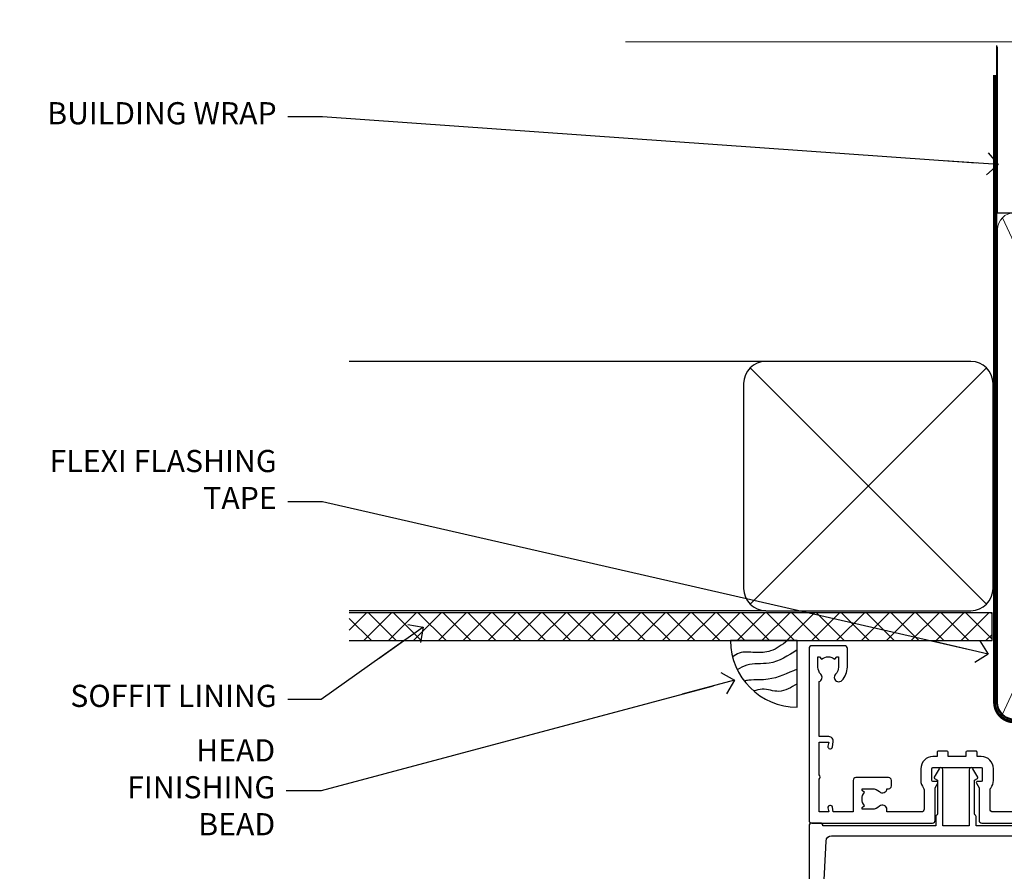
# Model space of a CAD drawing. Units: millimetres. Extents: x -33 to 393602, y -432 to 1143.
# Drawn here: x 9604 to 9781, y 989 to 1143 of the extents above; entities that cross this region are included whole.
import ezdxf
from ezdxf import colors
from ezdxf.entities.mleader import LeaderData, LeaderLine
from ezdxf.math import Vec2, Vec3

# ---------------------------------------------------------------- set-up
doc = ezdxf.new("R2010")
doc.units = ezdxf.units.MM
doc.linetypes.add('CENTER', pattern=[2, 1.25, -0.25, 0.25, -0.25])
doc.linetypes.add('Dashed', pattern=[564.4444465637206, 282.2222232818604, -282.2222232818602])
doc.layers.add('Aluminium Systems Ltd Joinery Detail', color=7, linetype='Continuous')
doc.layers.add('Aluminium Systems Ltd Notes', color=7, linetype='Continuous')
doc.styles.get("Standard").update_dxf_attribs({"font": 'arial.ttf'})

# ---------------------------------------------------------------- blocks, each defined once
blk = doc.blocks.new('A895-22345')
for points in [[(32.65000002866117, 29.50000008753122), (32.65000002866117, 25.99705636211544, 0.171572875234226), (32.76111113974883, 25.68278668161767, -0.1715728752342437), (33.25000002866108, 24.3000000875314), (33.25000002866108, 22.20000008753115, -0.414213562373095), (31.05000002866126, 20.00000008753111), (30.30000002866126, 20.00000008753111), (30.30000002866126, 19.20000008753115, -0.414213562373428), (30.10000002866144, 19.00000008753111), (28.50000002866108, 19.00000008753111, -0.4142135623732615), (28.30000002866126, 19.20000008753115), (28.30000002866126, 20.00000008753111), (25.10000002866144, 20.00000008753122), (25.10000002866144, 19.20000008753115, -0.414213562373095), (24.90000002866162, 19.00000008753133), (23.30000002866126, 19.00000008753111, -0.4142135623732615), (23.10000002866144, 19.20000008753115), (23.10000002866144, 20.00000008753122), (22.35000002866099, 20.00000008753122, -0.414213562373095), (20.15000002866117, 22.20000008753127), (20.15000002866117, 24.3000000875314, -0.1715728752342643), (20.63888891744472, 25.68278668172181, 0.1715728752342691), (20.75000002866108, 25.99705636211544), (20.75000002866108, 29.50000008753111, 0.4142135623731616), (20.25000002866108, 30.00000008753122), (14.04729534885217, 30.00000008753122), (14.04729534885217, 29.55000008753072, -0.663104846952222), (12.68962128992661, 28.97641518187092, 0.1952598447287443), (11.40000002866117, 29.50000008753122), (9.550000028661259, 29.50000008753099), (9.550000028661259, 29.20233440520869), (9.982817808891184, 28.83915716545093, 0.3639702342660909), (9.982817808891184, 26.46084300961147), (9.550000028661259, 26.09766576985393), (9.550000028661259, 25.8000000875314), (11.40000002866117, 25.8000000875314, 0.1952598447287699), (12.68962128992661, 26.3235849931917, -0.6408239254461365), (14.04573131998603, 25.8000000875314), (14.35000002866144, 25.8000000875314, -0.4142135623730951), (14.85000002866144, 25.3000000875314), (14.85000002866144, 24.30000008753117, -0.4142135623730951), (14.35000002866144, 23.80000008753117), (8.45000002866135, 23.80000008753117, -0.4142135623730951), (7.95000002866135, 24.30000008753117), (7.95000002866135, 30.00000008753122), (4.347232257982512, 30.00000008753122), (4.193923129866278, 29.1305408164645, -1), (3.406076927456695, 29.26945935859803), (3.53489096847369, 30.00000008753122), (1.800000028661259, 30.00000008753122), (1.800000028661259, 24.10000008753136, -0.4999999999999717), (1.800000028661259, 23.30000008753117), (1.800000028661259, 17.40000008753131), (3.53489096847369, 17.40000008753131), (3.406076927456695, 18.1305408164645, -0.9999999999999999), (4.193923129866278, 18.26945935859825), (4.358002567025494, 17.33891862966479, -0.4663076581550153), (3.570156364615457, 16.40000008753108), (1.800000028661259, 16.40000008753108), (1.800000028661259, 6.457229615400678, -0.5542191990939351), (2.123584934321741, 5.139621348796567, 0.1952598447287443), (1.600000028661441, 3.850000087531129), (1.600000028661441, 2.00000008753122), (1.897665710983972, 2.00000008753122), (2.260842950741505, 2.432817867761145, 0.3639702342660909), (4.639157106581195, 2.432817867761145), (5.002334346338728, 2.00000008753122), (5.300000028661259, 2.00000008753122), (5.300000028661259, 3.850000087531129, 0.1952598447287699), (4.776415123000959, 5.139621348796567, -0.9999999999999999), (5.923584934321468, 6.254969466648021, -0.1952598447287647), (6.900000028661168, 3.850000087531129), (6.900000028661168, 0.5000000875312196, -0.4142135623730951), (6.400000028661168, 8.753121960580756e-08), (0.5000000286610771, 8.753121960580756e-08, -0.4142135623730951), (2.866107706722687e-08, 0.5000000875312196), (2.866107706722687e-08, 31.50000008753122, -0.4142135623730951), (0.5000000286610771, 32.00000008753122), (22.25000002866108, 32.00000008753122, -0.4142135623730951), (22.75000002866108, 31.50000008753122), (22.75000002866108, 25.61961532980214), (23.22320510941807, 24.80000008753129, -0.5773502691896237), (23.05000002866126, 24.50000008753133), (22.35000002866144, 24.50000008753133, 0.414213562373095), (22.15000002866162, 24.30000008753129), (22.15000002866162, 22.20000008753138, 0.414213562373095), (22.35000002866144, 22.00000008753133), (31.05000002866126, 22.00000008753133, 0.414213562373095), (31.25000002866108, 22.20000008753138), (31.25000002866108, 24.30000008753129, 0.414213562373095), (31.05000002866126, 24.50000008753133), (30.35000002866144, 24.50000008753133, -0.5773502691896237), (30.17679494790463, 24.80000008753129), (30.65000002866117, 25.61961532980214), (30.65000002866117, 31.50000008753122, -0.4142135623730951), (31.15000002866117, 32.00000008753122), (66.00000002866108, 32.00000008753122), (66.00000002866108, 50.50000008753122, -0.4142135623730952), (66.50000002866108, 51.00000008753122), (74.40000002866071, 51.00000008753122, -0.4142135623731283), (74.90000002866071, 50.50000008753122), (74.90000002866071, 49.00000008753122, -0.4142135623730951), (74.50000002866108, 48.60000008753113), (73.90000002866071, 48.60000008753113), (73.90000002866071, 46.10000008753113, 0.4142135623731005), (74.40000002866071, 45.60000008753113), (78.40000002866071, 45.60000008753113, 0.414213562373095), (78.90000002866071, 46.10000008753113), (78.90000002866071, 50.50000008753122, -0.4142135623730951), (79.40000002866071, 51.00000008753122), (89.50000002866108, 51.00000008753122, -0.9999999999999999), (89.50000002866108, 50.00000008753122), (88.00000002866108, 50.00000008753122), (88.00000002866108, 48.50000008753122), (92.556624355687, 48.50000008753122), (93.85566246136358, 50.75000008753122, -0.2679491924311176), (94.28867516325607, 51.00000008753122), (104.2000000286613, 51.00000008753122), (104.2000000286613, 54.00000008753122), (102.9000000286612, 54.00000008753122, -0.9999999999999999), (102.9000000286612, 54.80000008753117), (104.2000000286613, 54.80000008753117), (104.2000000286613, 62.50000008753122), (103.0000000286611, 62.50000008753122, -0.414213562373095), (102.5000000286611, 63.00000008753122), (102.5000000286611, 64.3000000875314, -0.9999999999999999), (103.4000000286612, 64.3000000875314), (103.4000000286612, 63.50000008753122), (104.9000000286612, 63.50000008753122), (104.9000000286612, 69.00000008753122), (103.4000000286612, 69.00000008753122), (103.4000000286612, 68.20000008753104, -0.9999999999999999), (102.5000000286611, 68.20000008753104), (102.5000000286611, 69.50000008753122, -0.414213562373095), (103.0000000286611, 70.00000008753122), (105.5000000286611, 70.00000008753122, -0.414213562373095), (106.0000000286611, 69.50000008753122), (106.0000000286611, 19.50000008753122, -0.414213562373095), (105.5000000286611, 19.00000008753122), (104.6660254324458, 19.00000008753122), (103.6267949479044, 20.80000008753117, -0.4142135623730896), (103.7000000286613, 21.07320516828813), (104.4000000286612, 21.47735035672085), (104.4000000286612, 23.80000008753117), (104.2000000286613, 24.00000008753122), (104.2000000286613, 30.00000008753122), (98.05000002866126, 30.00000008753122), (98.05000002866126, 24.30000008753117, -0.4142135623730951), (97.55000002866126, 23.80000008753117), (91.65000002866117, 23.80000008753117, -0.4142135623730951), (91.15000002866117, 24.30000008753117), (91.15000002866117, 25.3000000875314, -0.4142135623730951), (91.65000002866117, 25.8000000875314), (91.95426873733658, 25.8000000875314, -0.6408239254461365), (93.310378767396, 26.3235849931917, 0.1952598447287699), (94.60000002866144, 25.8000000875314), (96.45000002866135, 25.8000000875314), (96.45000002866135, 26.09766576985393), (96.01718224843188, 26.46084300961147, 0.3639702342660909), (96.01718224843142, 28.83915716545093), (96.45000002866135, 29.20233440520869), (96.45000002866135, 29.50000008753099), (94.60000002866144, 29.50000008753122, 0.1952598447287443), (93.310378767396, 28.97641518187092, -0.6631048469514026), (91.95270470846998, 29.55000008753117), (91.95270470846998, 30.00000008753122), (67.60000002866144, 30.00000008753122), (67.60000002866144, 21.47735035672085), (68.30000002866126, 21.07320516828813, -0.4142135623730896), (68.37320510941817, 20.80000008753117), (67.33397462487682, 19.00000008753122), (66.50000002866108, 19.00000008753122, -0.4142135623730951), (66.00000002866108, 19.50000008753122), (66.00000002866108, 30.00000008753122), (56.45000002866135, 30.00000008753122), (56.45000002866135, 24.30000008753117, -0.4142135623730951), (55.95000002866135, 23.80000008753117), (50.05000002866126, 23.80000008753117, -0.4142135623730951), (49.55000002866126, 24.30000008753117), (49.55000002866126, 25.3000000875314, -0.4142135623730951), (50.05000002866126, 25.8000000875314), (50.35426873733667, 25.8000000875314, -0.6408239254461741), (51.71037876739609, 26.3235849931917, 0.1952598447287699), (53.00000002866153, 25.8000000875314), (54.85000002866144, 25.8000000875314), (54.85000002866144, 26.09766576985393), (54.41718224843152, 26.46084300961147, 0.3639702342660909), (54.41718224843152, 28.83915716545093), (54.85000002866144, 29.20233440520869), (54.85000002866144, 29.50000008753099), (53.00000002866108, 29.50000008753122, 0.1952598447287443), (51.71037876739609, 28.97641518187092, -0.6631048469514026), (50.35270470847007, 29.5500000875314), (50.35270470847007, 30.00000008753122), (33.15000002866117, 30.00000008753122, 0.414213562373095)], [(98.7171573161865, 32.00000008753122), (99.05857867242383, 32.34142144376855, -0.4142135623730919), (99.34142138489852, 32.34142144376855), (99.68284274113574, 32.00000008753122), (104.2000000286611, 32.00000008753122), (104.2000000286611, 44.20542181962705), (103.0694592997281, 44.00607698632635, -1), (102.9305407575945, 44.7939231887361), (104.2000000286611, 45.01776310913576), (104.2000000286611, 49.40000008753131), (94.92376045936447, 49.40000008753131), (93.94226500174199, 47.70000008753104, -0.2679491924311225), (92.55662435568689, 46.90000008753108), (88.00000002866085, 46.90000008753108, -0.4142135623730981), (86.40000002866094, 48.50000008753122), (86.40000002866094, 49.40000008753131), (80.50000002866074, 49.40000008753131), (80.50000002866074, 46.10000008753124, -0.414213562373095), (78.40000002866071, 44.00000008753122), (74.40000002866083, 44.00000008753122, -0.414213562373095), (72.3000000286608, 46.10000008753124), (72.3000000286608, 49.40000008753131), (67.6000000286611, 49.40000008753131), (67.6000000286611, 32.00000008753122), (72.11715731618648, 32.00000008753122), (72.45857867242381, 32.34142144376855, -0.4142135623730841), (72.74142138489839, 32.34142144376855), (73.08284274113572, 32.00000008753122)]]:
    blk.add_lwpolyline(points, format="xyb", close=True)
blk = doc.blocks.new('A880-22346')
blk.add_lwpolyline([(62.90000005594108, 37.30000006750026), (30.15000005594112, 37.30000006750026), (30.15000005594112, 39.00000006750065, 0.3419987131269407), (30.00000005593603, 39.19364923481248, -0.3419987131268389), (29.85000005594117, 39.38729840216342), (29.85000005594117, 45.53811985214884), (30.35000005594117, 45.82679498674361, 0.4142135623732391), (30.42320513669796, 46.10000006750079), (29.5500000559411, 47.61243563279891, 0.7673269879788879), (28.85000005594105, 47.42487119809698), (28.85000005594105, 37.30000006750086), (24.15000005594101, 37.30000006750086), (24.15000005594135, 47.42487119809698, 0.7673269879788795), (23.45000005594119, 47.61243563279891), (22.57679497518433, 46.10000006750079, 0.4142135623732379), (22.65000005594112, 45.82679498674361), (23.15000005594112, 45.53811985214884), (23.15000005594112, 39.38729840216342, -0.3419987131268583), (23.00000005594626, 39.19364923481248, 0.3419987131269261), (22.85000005594105, 39.00000006750065), (22.85000005594119, 37.30000006750026), (2.500000055940944, 37.30000006750026, 0.4142135623730868), (2.000000055940944, 37.80000006750021), (0.5000000559409443, 37.80000006750021, 0.414213562373095), (5.59409443212644e-08, 37.30000006750021), (5.59409443212644e-08, 0.5000000675005367, 0.4142135623730951), (0.5000000559409443, 6.750053671567002e-08), (3.500000055941172, 6.750053671567002e-08, 0.4142135623730951), (4.000000055941172, 0.5000000675005367), (4.000000055940944, 2.100000067500559, 0.9999999999999999), (3.000000055941172, 2.100000067500559), (3.000000055941172, 1.000000067500537), (1.500000055941172, 1.000000067500537), (1.500000055941172, 8.700000067500582), (3.000000055941172, 8.700000067500582), (3.000000055941172, 7.600000067500559, 0.9999999999999999), (4.000000055940944, 7.600000067500559), (4.000000055940944, 10.50000006750059, 1), (3.200000055940876, 10.50000006750059), (3.200000055940876, 9.700000067500582), (2.100000055941081, 9.700000067500582), (2.100000055941081, 20.20000006750041), (3.200000055940876, 20.20000006750035), (3.200000055940876, 19.4000000675004, 1.000000000000004), (4.000000055940944, 19.4000000675004), (4.000000055940944, 20.70000006750058, 0.4142135623730811), (3.500000055940944, 21.20000006750058), (2.900000055940808, 21.2000000675007, -0.4296339059667748), (2.400685288563636, 21.72616804562216), (3.072876269007992, 34.55233602374318, -0.3989595459737245), (4.071505803762562, 35.50000006750025), (49.00000005594094, 35.50000006750031), (49.00000005594094, 24.50000006750054, 0.4142135623730951), (49.50000005594094, 24.00000006750054), (51.20000005594076, 24.00000006750054, 0.9999999999999999), (51.20000005594076, 25.00000006750054), (50.60000005594131, 25.00000006750054), (50.60000005594131, 35.50000006750008), (63.80000005594094, 35.50000006750008), (63.80000005594094, 25.00000006750054), (63.20000005594149, 25.00000006750054, 0.9999999999999999), (63.20000005594149, 24.00000006750054), (64.9000000559413, 24.00000006750054, 0.4142135623730951), (65.4000000559413, 24.50000006750054), (65.4000000559413, 37.30000006750026, 0.414213562373095), (64.9000000559413, 37.80000006750026), (63.40000005594108, 37.80000006750026, 0.4142135623730867)], format="xyb", close=True)
blk = doc.blocks.new('AC40 External Sliding Door Head')
at = {"layer": 'Aluminium Systems Ltd Joinery Detail', "xscale": -1, "rotation": 180}
blk.add_blockref('A895-22345', (-119.999998913598, 20.19999808468219), dxfattribs=at)
at = {"layer": 'Aluminium Systems Ltd Joinery Detail'}
blk.add_blockref('A880-22346', (-119.9999989408778, -49.60000207034955), dxfattribs=at)
blk = doc.blocks.new('140mm Framing Head Gib')
at = {"layer": 'Aluminium Systems Ltd Joinery Detail', "color": 0, "linetype": 'Dashed'}
blk.add_line((79.90702482397342, 57.89868953384575, -1.000000000000032), (79.9070248239733, 87.85822892512624, -1.000000000000032), dxfattribs=at)
at = {"layer": 'Aluminium Systems Ltd Joinery Detail', "color": 0}
blk.add_line((79.90872482396969, 57.89868953384575, -1.000000000000025), (218.8134264280374, 57.89868953384575, -1.000000000000025), dxfattribs=at)
at = {"layer": 'Aluminium Systems Ltd Joinery Detail', "color": 0, "lineweight": 5}
for p, q in [((80.79699455334855, -32.57602768084325, -1.000000000000025), (122.244289406273, 57.10359832773156, -1.000000000000025)), ((80.79699455334855, 57.00871980446937, -1.000000000000025), (122.3435558966331, -32.57602768084507, -1.000000000000025))]:
    blk.add_line(p, q, dxfattribs=at)
at = {"layer": 'Aluminium Systems Ltd Joinery Detail', "color": 0, "linetype": 'Continuous', "lineweight": 5, "ltscale": 0.12, "elevation": -1.000000000000014}
blk.add_lwpolyline([(232.9879480272293, 88.7708279423432), (90.0793676317594, 88.7708279423432), (89.1756572232739, 85.3369242233066), (87.90906395990578, 92.75494913106832), (86.87170076539451, 88.7708279423432), (12.77629059318974, 88.7708279423432)], dxfattribs=at)
at = {"layer": 'Aluminium Systems Ltd Joinery Detail', "color": 0, "linetype": 'Dashed', "lineweight": 5, "ltscale": 0.01, "const_width": 0.25, "elevation": -0.7500000000000249}
blk.add_lwpolyline([(79.76741611105058, 88.09570103798342), (79.76838801660631, -30.42770876678014, 0.4175702237706115), (82.91930208207407, -33.61188689231176), (215.3356062361571, -33.60394172722226, 0.8591327104487766), (215.4728671864981, -33.94403600036094, 0.00905533045714731)], format="xyb", dxfattribs=at)
at = {"layer": 'Aluminium Systems Ltd Joinery Detail', "color": 0, "linetype": 'CENTER', "lineweight": 5, "ltscale": 3, "const_width": 0.5, "elevation": -0.5000000000000249}
blk.add_lwpolyline([(79.36830193081073, 82.75882767523399), (79.36883064616336, -30.42745069008379, 0.4209157528546889), (82.93271877258235, -33.99657167199439), (215.7748797079017, -33.99657167199439)], format="xyb", dxfattribs=at)
at = {"layer": 'Aluminium Systems Ltd Joinery Detail', "color": 0, "lineweight": 5, "elevation": -1.000000000000014}
blk.add_lwpolyline([(79.9070248239733, -28.31915806095822), (79.9070248239733, 54.8601428137099, -0.4142135623730941), (82.94557154410825, 57.89868953384575), (120.1949789058727, 57.89868953384575, -0.4142135623730958), (123.2335256260086, 54.8601428137099), (123.2335256260086, -28.31915806095822), (123.2335256260081, -30.42745069008379, -0.4142135623730958), (120.1949789058727, -33.46599741021964), (82.94557154410825, -33.46599741021964, -0.4142135623730941), (79.90702482397285, -30.42745069008379)], format="xyb", close=True, dxfattribs=at)
blk = doc.blocks.new('_Open90')
at = {"color": 0, "linetype": 'ByBlock', "lineweight": -2}
for p, q in [((-0.5, 0.5), (0, 0)), ((0, 0), (-2.439666651745029, 0)), ((0, 0), (-0.5, -0.5))]:
    blk.add_line(p, q, dxfattribs=at)
blk = doc.blocks.new('Soffit Bead')
blk.add_lwpolyline([(0, -12), (0, 0), (-12, 0)])
blk.add_arc((0, 0), 12, 180, 270)
for points in [[(-1.752698155406733, 0), (-4.78175930300813, -1.867685612462083), (-7.585037737533639, -2.147847434211144), (-10.43144267686557, -2.255602179229754), (-11.62420584279062, -2.979570191222592)], [(0, -1.652435061540018), (-5.062087062184901, -4.065879061410669), (-9.094494902331007, -4.432244850941061), (-10.78713414310914, -5.257160543347709)], [(0, -5.124270169751981), (-5.234596452447477, -6.975253312190034), (-8.727912448022835, -7.14766081833659), (-9.478141574732035, -7.359676099484204), (-9.482641030421746, -7.363169878957706)], [(0, -7.807371565577341), (-3.297747559812706, -9.160306996407598), (-6.295307219849292, -8.773753832134389), (-7.847452039123027, -9.078408257708361)]]:
    blk.add_spline(points, degree=3)
blk = doc.blocks.new('Horizontal Profile Metal CC Soffit Head AC40')
at = {"layer": 'Aluminium Systems Ltd Joinery Detail'}
h = blk.add_hatch(dxfattribs=at)
h.set_pattern_fill('ANSI37', color=0)
h.set_pattern_definition([(45, (39.43405128627998, 74.96222804931858), (-2.245064030267288, 2.245064030267288), []), (135, (39.43405128627998, 74.96222804931858), (-2.245064030267288, -2.245064030267288), [])])
h.paths.add_polyline_path([(78.93576475289089, 85.67254158378637), (-37.03762580888477, 85.67254158378637), (-37.03762580888477, 80.67254158378637), (78.93576475289089, 80.67254158378637)])
at = {"layer": 'Aluminium Systems Ltd Joinery Detail', "color": 0}
for p, q in [((38.11057824617907, 131.0768659681016), (-37.037625808885, 131.0768659681016)), ((35.28215112143286, 87.24843884335496), (77.93900537092529, 129.9052930928483)), ((77.93900537092529, 87.24843884335496), (35.28215112143286, 129.9052930928483)), ((38.11057824617907, 86.07686596810163), (-37.03762580888477, 86.07686596810163))]:
    blk.add_line(p, q, dxfattribs=at)
blk.add_lwpolyline([(34.11057824617907, 90.07686596810163, 0.414213562373095), (38.11057824617907, 86.07686596810163), (75.11057824617907, 86.07686596810163, 0.414213562373095), (79.11057824617907, 90.07686596810163), (79.11057824617907, 127.0768659681016, 0.414213562373095), (75.11057824617907, 131.0768659681016), (38.11057824617907, 131.0768659681016, 0.414213562373095), (34.11057824617907, 127.0768659681016)], format="xyb", close=True, dxfattribs=at)
blk.add_lwpolyline([(-37.03762580888477, 80.67254158378637), (78.93576475289089, 80.67254158378637), (78.93576475289089, 85.67254158378637), (-37.03762580888477, 85.67254158378637)], dxfattribs=at)
at = {"layer": 'Aluminium Systems Ltd Joinery Detail', "color": 0, "linetype": 'Dashed'}
blk.add_blockref('Soffit Bead', (43.75763716266439, 80.67254158378455), dxfattribs=at)
blk = doc.blocks.new('Fibre Cement Weatherboard CC Soffit Head Text AC40')
at = {"layer": 'Aluminium Systems Ltd Notes', "color": 3, "lineweight": 5, "ltscale": 0.12}
ml = blk.add_multileader_mtext('Standard', dxfattribs=at)
ml.set_content('BUILDING WRAP', color=3)
ml.set_leader_properties(color=8)
ml.set_arrow_properties(name='OPEN90')
ml.build(insert=Vec2(0, 0))
ml.multileader.update_dxf_attribs({"text_left_attachment_type": 2, "text_right_attachment_type": 2})
ctx = ml.context
ctx.base_point, ctx.plane_origin = Vec3(-135.3369662736905, 88.81561386245085), Vec3(33.31891038061167, 48.29875799868569)
ctx.left_attachment, ctx.right_attachment, ctx.text_align_type = 2, 2, 2
notes = []
notes.append((ctx, [(0, (1, 1, 0), (-80.98823447462019, 88.81561386245085), (-1, 0), 6.291433026901132, [(0, [(40.89458370215016, 80.21162235685188)], 0, [])])]))
ctx.mtext.insert, ctx.mtext.width, ctx.mtext.alignment, ctx.mtext.line_spacing_style, ctx.mtext.flow_direction = Vec3(-89.27966750152132, 91.48228052911509), 46.35746150935847, 3, 2, 5
ml = blk.add_multileader_mtext('Standard', dxfattribs=at)
ml.set_content('FLEXI FLASHING TAPE', color=3)
ml.set_leader_properties(color=8)
ml.set_arrow_properties(name='OPEN90')
ml.build(insert=Vec2(0, 0))
ml.multileader.update_dxf_attribs({"text_left_attachment_type": 2, "text_right_attachment_type": 2})
ctx = ml.context
ctx.base_point, ctx.plane_origin = Vec3(-118.4174574060234, 19.36983027179303), Vec3(-27.37123240583423, -89.97596158091801)
ctx.left_attachment, ctx.right_attachment, ctx.text_align_type = 2, 2, 2
notes.append((ctx, [(0, (1, 1, 0), (-80.98823447462019, 19.36983027179303), (-1, 0), 6.291433026901132, [(0, [(39.06836258617477, -8.129912945429169)], 0, [])])]))
ctx.mtext.insert, ctx.mtext.width, ctx.mtext.alignment, ctx.mtext.line_spacing_style, ctx.mtext.flow_direction = Vec3(-89.27966750152154, 28.70316360512516), 41.67696359775891, 3, 2, 5
ml = blk.add_multileader_mtext('Standard', dxfattribs=at)
ml.set_content('SOFFIT LINING', color=3)
ml.set_leader_properties(color=8)
ml.set_arrow_properties(name='OPEN90')
ml.build(insert=Vec2(0, 0))
ml.multileader.update_dxf_attribs({"text_left_attachment_type": 2, "text_right_attachment_type": 2})
ctx = ml.context
ctx.base_point, ctx.plane_origin = Vec3(-130.7285078835131, -16.35049684972), Vec3(-31.54779345579709, -94.20801777704037)
ctx.left_attachment, ctx.right_attachment, ctx.text_align_type = 2, 2, 2
notes.append((ctx, [(0, (1, 1, 0), (-81.26009901517341, -16.35049684972), (-1, 0), 6.019568486347907, [(0, [(-62.83543482834466, -3.271597434779324)], 0, [])])]))
ctx.mtext.insert, ctx.mtext.width, ctx.mtext.alignment, ctx.mtext.line_spacing_style, ctx.mtext.flow_direction = Vec3(-89.27966750152132, -13.68383018305394), 41.67696359775891, 3, 2, 5
ml = blk.add_multileader_mtext('Standard', dxfattribs=at)
ml.set_content('HEAD FINISHING BEAD', color=3)
ml.set_leader_properties(color=8)
ml.set_arrow_properties(name='OPEN90')
ml.build(insert=Vec2(0, 0))
ml.multileader.update_dxf_attribs({"text_left_attachment_type": 2, "text_right_attachment_type": 2})
ctx = ml.context
ctx.base_point, ctx.plane_origin = Vec3(-118.9949153981455, -32.84973376299604), Vec3(-9.015787532660624, -110.7072546903164)
ctx.left_attachment, ctx.right_attachment, ctx.text_align_type = 2, 2, 2
notes.append((ctx, [(0, (1, 1, 0), (-81.26009901517341, -32.84973376299604), (-1, 0), 6.291433026901132, [(0, [(-6.692451529266691, -12.87413435572307)], 0, [])])]))
ctx.mtext.insert, ctx.mtext.width, ctx.mtext.alignment, ctx.mtext.line_spacing_style, ctx.mtext.flow_direction = Vec3(-89.55153204207386, -23.5164004296621), 41.67696359775891, 3, 2, 5
for ctx, leaders in notes:
    for number, flags, end, landing, length, lines in leaders:
        leader = LeaderData()
        leader.index, (leader.has_last_leader_line, leader.has_dogleg_vector, leader.attachment_direction) = number, flags
        leader.last_leader_point, leader.dogleg_vector, leader.dogleg_length = Vec3(end), Vec3(landing), length
        for number, points, colour, breaks in lines:
            line = LeaderLine()
            line.index, line.vertices, line.color, line.breaks = number, Vec3.list(points), colors.encode_raw_color(colour), breaks
            leader.lines.append(line)
        ctx.leaders.append(leader)
blk = doc.blocks.new('Horizontal Profile Metal CC Soffit Head Text AC40')
at = {"layer": 'Aluminium Systems Ltd Notes'}
blk.add_blockref('Fibre Cement Weatherboard CC Soffit Head Text AC40', (0, 0), dxfattribs=at)

msp = doc.modelspace()

# ---------------------------------------------------------------- block references
at = {"layer": 'Aluminium Systems Ltd Joinery Detail'}
for name, p in [('140mm Framing Head Gib', (9700, 1050)), ('Horizontal Profile Metal CC Soffit Head AC40', (9700, 950)), ('AC40 External Sliding Door Head', (9865.924149341288, 1009.545372778102, 1.000000000000013))]:
    msp.add_blockref(name, p, dxfattribs=at)
at = {"layer": 'Aluminium Systems Ltd Notes'}
msp.add_blockref('Horizontal Profile Metal CC Soffit Head Text AC40', (9739.159480151113, 1036.38506525823), dxfattribs=at)

doc.saveas('drawing.dxf')
